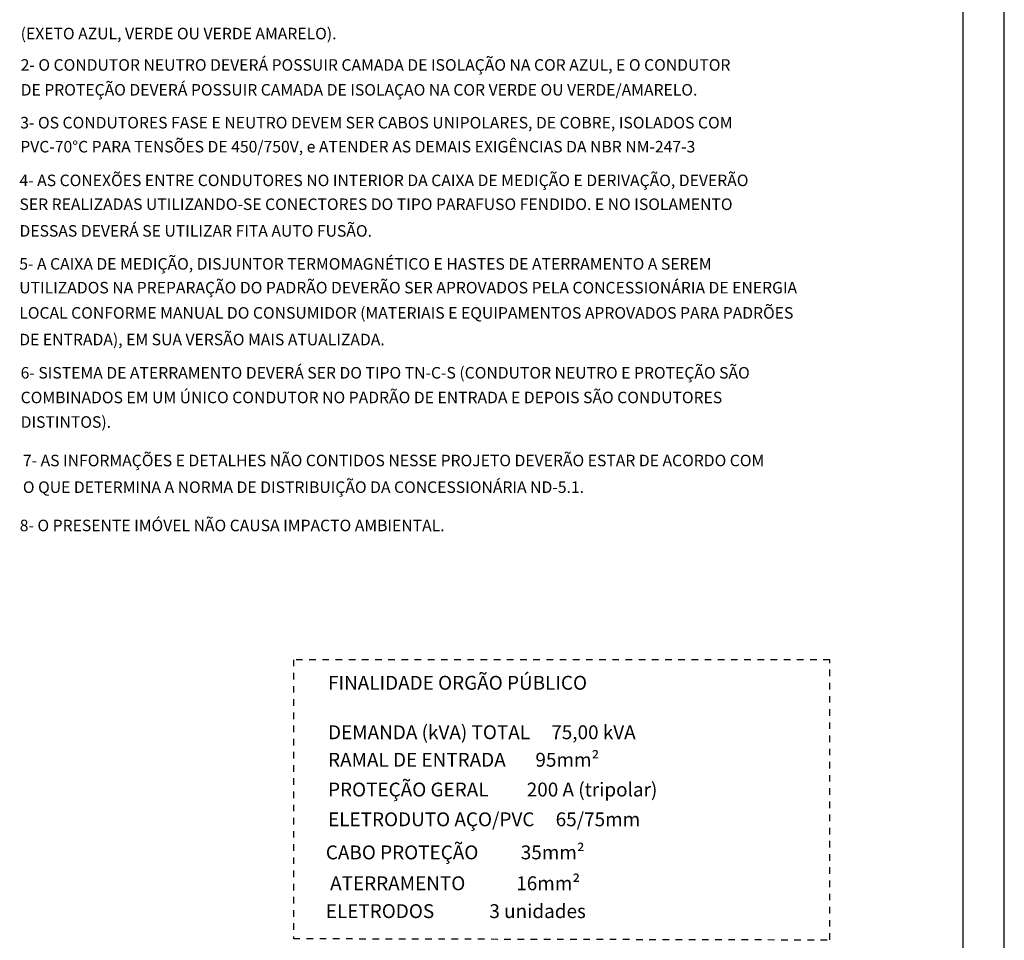
# Model space of a CAD drawing. Units: millimetres. Extents: x -11560 to 107011, y -91297 to 17933.
# Drawn here: x 14095 to 15290, y 12323 to 13441 of the extents above; entities that cross this region are included whole.
import ezdxf
from ezdxf.enums import TextEntityAlignment as Align

# ---------------------------------------------------------------- set-up
doc = ezdxf.new("R2010")
doc.units = ezdxf.units.MM
doc.header["$LTSCALE"] = 100
doc.linetypes.add('T1', pattern=[0.16, 0.08, -0.08])
for name, color, linetype in [('2', 2, 'Continuous'), ('4', 4, 'Continuous'), ('6', 6, 'Continuous')]:
    doc.layers.add(name, color=color, linetype=linetype)
doc.styles.add('CL-100', font='romans', dxfattribs={"height": 2.5})
doc.styles.add('CL80', font='arial.ttf', dxfattribs={"height": 10})

msp = doc.modelspace()

# ---------------------------------------------------------------- linework, layer by layer
at = {"layer": '4', "color": 4, "linetype": 'T1'}
msp.add_lwpolyline([(14426.99764, 12325.06469), (15078.23903, 12323.50601), (15078.23903, 12663.5657), (14426.99764, 12663.5657)], close=True, dxfattribs=at)
at = {"layer": '6'}
for p, q in [((15289.88734, 10663.28578), (15289.88734, 13633.28578)), ((15239.88734, 10713.28578), (15239.88734, 13583.28578))]:
    msp.add_line(p, q, dxfattribs=at)

# ---------------------------------------------------------------- texts
at = {"layer": '2', "color": 2}
for s, height, style, p in [('(EXETO AZUL, VERDE OU VERDE AMARELO).', 14, 'CL-100', (14096.04199, 13423.75656)), ('2- O CONDUTOR NEUTRO DEVERÁ POSSUIR CAMADA DE ISOLAÇÃO NA COR AZUL, E O CONDUTOR', 14, 'CL-100', (14096.04199, 13385.66878)), ('DE PROTEÇÃO DEVERÁ POSSUIR CAMADA DE ISOLAÇAO NA COR VERDE OU VERDE/AMARELO.', 14, 'CL-100', (14096.04199, 13355.47657)), ('3- OS CONDUTORES FASE E NEUTRO DEVEM SER CABOS UNIPOLARES, DE COBRE, ISOLADOS COM', 14, 'CL-100', (14095.55367, 13315.57693)), ('PVC-70%%DC PARA TENSÕES DE 450/750V, e ATENDER AS DEMAIS EXIGÊNCIAS DA NBR NM-247-3 ', 14, 'CL-100', (14095.55367, 13286.42679)), ('4- AS CONEXÕES ENTRE CONDUTORES NO INTERIOR DA CAIXA DE MEDIÇÃO E DERIVAÇÃO, DEVERÃO', 14, 'CL-100', (14094.59313, 13245.50852)), ('SER REALIZADAS UTILIZANDO-SE CONECTORES DO TIPO PARAFUSO FENDIDO. E NO ISOLAMENTO', 14, 'CL-100', (14094.59313, 13216.55167)), ('DESSAS DEVERÁ SE UTILIZAR FITA AUTO FUSÃO.', 14, 'CL-100', (14094.59313, 13184.18817)), ('5- A CAIXA DE MEDIÇÃO, DISJUNTOR TERMOMAGNÉTICO E HASTES DE ATERRAMENTO A SEREM', 14, 'CL-100', (14094.35448, 13144.14293)), ('UTILIZADOS NA PREPARAÇÃO DO PADRÃO DEVERÃO SER APROVADOS PELA CONCESSIONÁRIA DE ENERGIA', 14, 'CL-100', (14094.35448, 13115.28826)), ('LOCAL CONFORME MANUAL DO CONSUMIDOR (MATERIAIS E EQUIPAMENTOS APROVADOS PARA PADRÕES', 14, 'CL-100', (14094.35448, 13084.62808)), ('DE ENTRADA), EM SUA VERSÃO MAIS ATUALIZADA.', 14, 'CL-100', (14094.35448, 13052.26458)), ('6- SISTEMA DE ATERRAMENTO DEVERÁ SER DO TIPO TN-C-S (CONDUTOR NEUTRO E PROTEÇÃO SÃO', 14, 'CL-100', (14096.04199, 13011.92513)), ('COMBINADOS EM UM ÚNICO CONDUTOR NO PADRÃO DE ENTRADA E DEPOIS SÃO CONDUTORES ', 14, 'CL-100', (14096.04199, 12981.96083)), ('DISTINTOS). ', 14, 'CL-100', (14096.04199, 12952.14028)), ('7- AS INFORMAÇÕES E DETALHES NÃO CONTIDOS NESSE PROJETO DEVERÃO ESTAR DE ACORDO COM', 14, 'CL-100', (14098.74017, 12905.41969)), ('O QUE DETERMINA A NORMA DE DISTRIBUIÇÃO DA CONCESSIONÁRIA ND-5.1. ', 14, 'CL-100', (14098.74017, 12873.06473)), ('8- O PRESENTE IMÓVEL NÃO CAUSA IMPACTO AMBIENTAL.', 14, 'CL-100', (14094.9286, 12826.55637)), ('FINALIDADE ORGÃO PÚBLICO', 16.848, 'CL80', (14469.1365, 12635.56369)), ('DEMANDA (kVA) TOTAL     75,00 kVA', 16.848, 'CL80', (14469.1365, 12575.506)), ('RAMAL DE ENTRADA       95mm²  ', 16.848, 'CL80', (14469.1365, 12542.07592)), ('PROTEÇÃO GERAL         200 A (tripolar)', 16.848, 'CL80', (14469.1365, 12505.92615)), ('ELETRODUTO AÇO/PVC     65/75mm         ', 16.848, 'CL80', (14469.1365, 12469.77638)), ('CABO PROTEÇÃO          35mm²', 16.848, 'CL80', (14466.40924, 12429.60997)), ('ATERRAMENTO            16mm²  ', 16.848, 'CL80', (14471.63581, 12392.11397)), ('ELETRODOS             3 unidades', 16.848, 'CL80', (14466.40941, 12358.30181))]:
    msp.add_text(s, height=height, dxfattribs=dict(at, style=style)).set_placement(p, align=Align.MIDDLE_LEFT)

doc.saveas('drawing.dxf')
